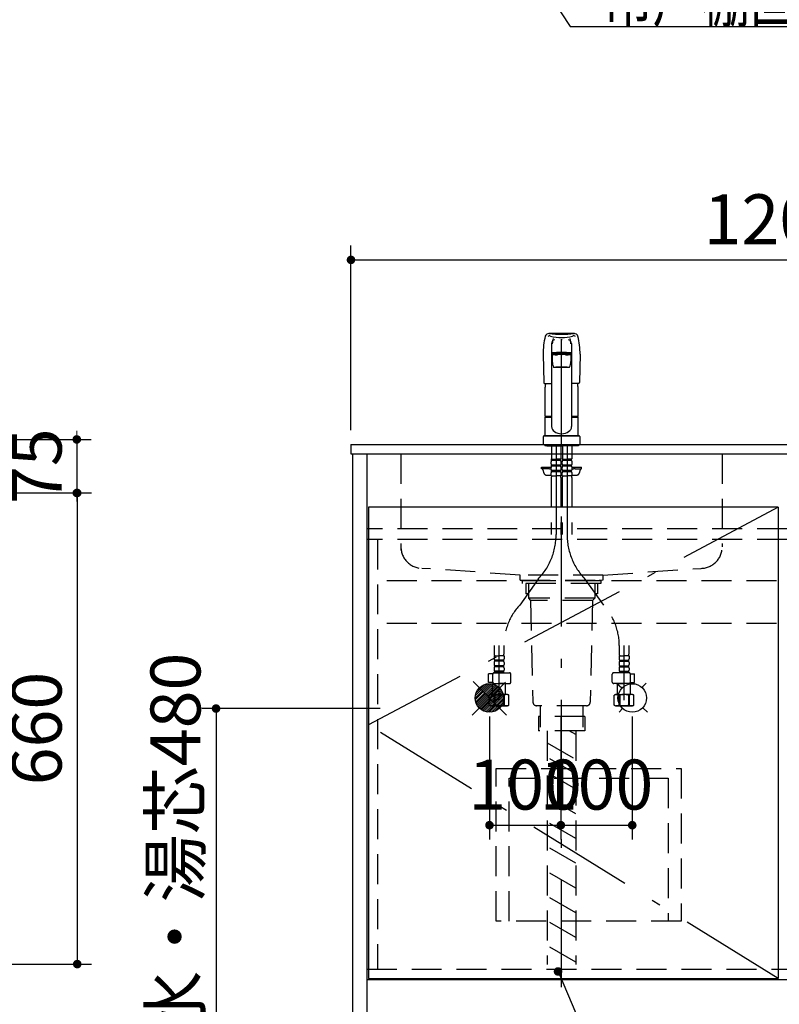
# Model space of a CAD drawing. Units: millimetres. Extents: x -1377 to 8110, y -52 to 5608.
# Drawn here: x 1855 to 2919, y 974 to 2353 of the extents above; entities that cross this region are included whole.
import ezdxf

# ---------------------------------------------------------------- set-up
doc = ezdxf.new("R2010")
doc.units = ezdxf.units.MM
doc.header["$LTSCALE"] = 5
for name, pattern in [('DASHDOT', [50.5, 30, -9, 2.5, -9]), ('HIDDEN', [12.6, 8.4, -4.2]), ('PHANTOM', [58, 30, -9, 2.5, -5, 2.5, -9])]:
    doc.linetypes.add(name, pattern=pattern)
for name, color, linetype, lineweight in [('その他', 7, 'Continuous', 9), ('レイヤ10', 3, 'Continuous', 9), ('レイヤ_1', 7, 'Continuous', 9), ('レイヤ_2', 134, 'Continuous', 9), ('レイヤ_4', 54, 'Continuous', 9), ('レイヤ_5', 94, 'Continuous', 9), ('レイヤ_6', 14, 'Continuous', 9)]:
    doc.layers.add(name, color=color, linetype=linetype, lineweight=lineweight)
doc.styles.get("Standard").update_dxf_attribs({"font": 'txt', "bigfont": 'bigfont'})
doc.styles.add('ＭＳ ゴシック', font='txt')
doc.dimstyles.get("Standard").update_dxf_attribs({"dimtxt": 0.18, "dimasz": 0.18, "dimexe": 0.18, "dimexo": 0.0625, "dimgap": 0.09, "dimtad": 0, "dimtih": 1, "dimtoh": 1, "dimdec": 4, "dimzin": 0, "dimdsep": 46, "dimtxsty": 'Standard', "dimcen": 0.09, "dimadec": 0, "dimazin": 0, "dimtfac": 1, "dimtdec": 4, "dimtofl": 0, "dimtmove": 0, "dimatfit": 3, "dimfxl": 1, "dimtolj": 1, "dimtzin": 0, "dimarcsym": 0})

# ---------------------------------------------------------------- blocks, each defined once
blk = doc.blocks.new('_DOT')
at = {"color": 0}
blk.add_line((-0.5, 0), (-1, 0), dxfattribs=at)
at = {"color": 0, "const_width": 0.5}
blk.add_lwpolyline([(-0.25, 0, 1), (0.25, 0, 1)], format="xyb", close=True, dxfattribs=at)
blk = doc.blocks.new('Dim20')
at = {"layer": 'レイヤ_6', "color": 14, "linetype": 'Continuous', "lineweight": 30}
for p, q in [((2360.1, 1388.4), (2110.3, 1388.4)), ((2130.3, 1388.4), (2130.3, 908.4)), ((2306.3, 908.4), (2110.3, 908.4))]:
    blk.add_line(p, q, dxfattribs=at)
at = {"layer": 'レイヤ_6', "color": 14, "linetype": 'Continuous', "lineweight": 30, "xscale": 12, "yscale": 12, "zscale": 12}
for p, rotation in [((2130.3, 1388.4), 89.99999999999919), ((2130.3, 908.4), 269.9999999999994)]:
    blk.add_blockref('_DOT', p, dxfattribs=dict(at, rotation=rotation))
at = {"layer": 'レイヤ_6', "color": 14, "linetype": 'Continuous', "lineweight": 9, "insert": (2130.3, 1148.4), "char_height": 70, "width": 2400, "attachment_point": 8, "rotation": 90, "style": 'ＭＳ ゴシック'}
blk.add_mtext('給水・湯芯480', dxfattribs=at)
blk = doc.blocks.new('Dim21')
at = {"layer": 'レイヤ_6', "color": 14, "linetype": 'Continuous', "lineweight": 30}
for p, q in [((2360.1, 1388.4), (2110.3, 1388.4)), ((2130.3, 1388.4), (2130.3, 908.4)), ((2306.3, 908.4), (2110.3, 908.4))]:
    blk.add_line(p, q, dxfattribs=at)
at = {"layer": 'レイヤ_6', "color": 14, "linetype": 'Continuous', "lineweight": 30, "xscale": 12, "yscale": 12, "zscale": 12}
for p, rotation in [((2130.3, 1388.4), 89.99999999999939), ((2130.3, 908.4), 269.9999999999996)]:
    blk.add_blockref('_DOT', p, dxfattribs=dict(at, rotation=rotation))
at = {"layer": 'レイヤ_6', "color": 14, "linetype": 'Continuous', "lineweight": 9, "insert": (2130.3, 1148.4), "char_height": 70, "width": 2400, "attachment_point": 8, "rotation": 90, "style": 'ＭＳ ゴシック'}
blk.add_mtext('給水・湯芯480', dxfattribs=at)
blk = doc.blocks.new('Dim22')
at = {"layer": 'レイヤ_6', "color": 14, "linetype": 'Continuous', "lineweight": 30}
for p, q in [((2360.1, 1388.4), (2110.3, 1388.4)), ((2130.3, 1388.4), (2130.3, 908.4)), ((2306.3, 908.4), (2110.3, 908.4))]:
    blk.add_line(p, q, dxfattribs=at)
at = {"layer": 'レイヤ_6', "color": 14, "linetype": 'Continuous', "lineweight": 30, "xscale": 12, "yscale": 12, "zscale": 12}
for p, rotation in [((2130.3, 1388.4), 89.99999999999939), ((2130.3, 908.4), 269.9999999999996)]:
    blk.add_blockref('_DOT', p, dxfattribs=dict(at, rotation=rotation))
at = {"layer": 'レイヤ_6', "color": 14, "linetype": 'Continuous', "lineweight": 9, "insert": (2130.3, 1148.4), "char_height": 70, "width": 2400, "attachment_point": 8, "rotation": 90, "style": 'ＭＳ ゴシック'}
blk.add_mtext('給水・湯芯480', dxfattribs=at)
blk = doc.blocks.new('*G44')
at = {"layer": 'レイヤ_5', "color": 94, "linetype": 'HIDDEN', "lineweight": 30}
for p, q in [((2522.8, 1304.4), (2781.8, 1304.4)), ((2522.8, 1090.4), (2522.8, 1304.4)), ((2781.8, 1304.4), (2781.8, 1090.4)), ((2540.8, 1090.4), (2540.8, 1290.9)), ((2540.8, 1290.9), (2763.8, 1290.9)), ((2763.8, 1290.9), (2763.8, 1090.4)), ((2781.8, 1090.4), (2522.8, 1090.4))]:
    blk.add_line(p, q, dxfattribs=at)
blk = doc.blocks.new('Dim28')
at = {"layer": 'レイヤ_6', "color": 14, "linetype": 'Continuous', "lineweight": 30}
for p, q in [((2319.3, 1778.4), (2319.3, 2036.9)), ((3519.3, 1778.4), (3519.3, 2036.9)), ((2319.3, 2016.9), (3519.3, 2016.9))]:
    blk.add_line(p, q, dxfattribs=at)
at = {"layer": 'レイヤ_6', "color": 14, "linetype": 'Continuous', "lineweight": 30, "xscale": 12, "yscale": 12, "zscale": 12}
for p, rotation in [((2319.3, 2016.9), 179.9999999999998), ((3519.3, 2016.9), 359.9999999999997)]:
    blk.add_blockref('_DOT', p, dxfattribs=dict(at, rotation=rotation))
at = {"layer": 'レイヤ_6', "color": 14, "linetype": 'Continuous', "lineweight": 9, "insert": (2919.3, 2016.9), "char_height": 70, "width": 1183.333, "attachment_point": 8, "style": 'ＭＳ ゴシック'}
blk.add_mtext('1200', dxfattribs=at)
blk = doc.blocks.new('Dim57')
at = {"layer": 'レイヤ_4', "color": 54, "linetype": 'Continuous', "lineweight": 30}
for p, q in [((1702.1, 1690.4), (1955.8, 1690.4)), ((1935.8, 1690.4), (1935.8, 1030.4)), ((1702.1, 1030.4), (1955.8, 1030.4))]:
    blk.add_line(p, q, dxfattribs=at)
at = {"layer": 'レイヤ_4', "color": 54, "linetype": 'Continuous', "lineweight": 30, "xscale": 12, "yscale": 12, "zscale": 12}
for p, rotation in [((1935.8, 1690.4), 89.99999999999991), ((1935.8, 1030.4), 269.9999999999999)]:
    blk.add_blockref('_DOT', p, dxfattribs=dict(at, rotation=rotation))
at = {"layer": 'レイヤ_4', "color": 54, "linetype": 'Continuous', "lineweight": 9, "insert": (1935.8, 1360.4), "char_height": 70, "width": 883.333, "attachment_point": 8, "rotation": 90, "style": 'ＭＳ ゴシック'}
blk.add_mtext('660', dxfattribs=at)
blk = doc.blocks.new('Dim58')
at = {"layer": 'レイヤ_4', "color": 54, "linetype": 'Continuous', "lineweight": 30}
for p, q in [((1707.1, 1765.4), (1955.2, 1765.4)), ((1935.2, 1765.4), (1935.2, 1690.4)), ((1702.1, 1690.4), (1955.2, 1690.4))]:
    blk.add_line(p, q, dxfattribs=at)
at = {"layer": 'レイヤ_4', "color": 54, "linetype": 'Continuous', "lineweight": 30, "xscale": 12, "yscale": 12, "zscale": 12}
for p, rotation in [((1935.2, 1765.4), 269.9999999999998), ((1935.2, 1690.4), 89.99999999999991)]:
    blk.add_blockref('_DOT', p, dxfattribs=dict(at, rotation=rotation))
at = {"layer": 'レイヤ_4', "color": 54, "linetype": 'Continuous', "lineweight": 9, "insert": (1935.8, 1727.9), "char_height": 70, "width": 566.667, "attachment_point": 8, "rotation": 90, "style": 'ＭＳ ゴシック'}
blk.add_mtext('75', dxfattribs=at)
blk = doc.blocks.new('*G127')
at = {"layer": 'レイヤ_6', "color": 14, "linetype": 'Continuous', "lineweight": 30}
for p, q in [((2513.5, 1423.2), (2493.3, 1403)), ((2510.5, 1423), (2493.5, 1406)), ((2516.2, 1423), (2493.5, 1400.4)), ((2518.5, 1422.5), (2494, 1398)), ((2506.8, 1422.1), (2494.4, 1409.8)), ((2520.6, 1421.8), (2494.7, 1395.9)), ((2522.6, 1420.9), (2495.6, 1394)), ((2524.4, 1419.9), (2496.6, 1392.2)), ((2526, 1418.7), (2497.8, 1390.6)), ((2527.5, 1417.4), (2499.2, 1389.1)), ((2528.8, 1415.9), (2500.7, 1387.7)), ((2530, 1414.2), (2502.3, 1386.5)), ((2531.1, 1412.5), (2504.1, 1385.5)), ((2531.9, 1410.5), (2506, 1384.6)), ((2532.6, 1408.4), (2508.1, 1383.9)), ((2533.1, 1406), (2510.5, 1383.4)), ((2533.3, 1403.4), (2513.1, 1383.2)), ((2533.1, 1400.4), (2516.2, 1383.4)), ((2532.2, 1396.6), (2519.9, 1384.3))]:
    blk.add_line(p, q, dxfattribs=at)
blk = doc.blocks.new('Dim79')
at = {"layer": 'レイヤ_6', "color": 14, "linetype": 'Continuous', "lineweight": 30}
for p, q in [((2513.3, 1377.2), (2513.3, 1205)), ((2613.3, 1377.2), (2613.3, 1205)), ((2513.3, 1225), (2613.3, 1225))]:
    blk.add_line(p, q, dxfattribs=at)
at = {"layer": 'レイヤ_6', "color": 14, "linetype": 'Continuous', "lineweight": 30, "xscale": 12, "yscale": 12, "zscale": 12}
for p, rotation in [((2513.3, 1225), 179.9999999999998), ((2613.3, 1225), 359.9999999999997)]:
    blk.add_blockref('_DOT', p, dxfattribs=dict(at, rotation=rotation))
at = {"layer": 'レイヤ_6', "color": 14, "linetype": 'Continuous', "lineweight": 9, "insert": (2563.3, 1225), "char_height": 70, "width": 850, "attachment_point": 8, "style": 'ＭＳ ゴシック'}
blk.add_mtext('100', dxfattribs=at)
blk = doc.blocks.new('Dim80')
at = {"layer": 'レイヤ_6', "color": 14, "linetype": 'Continuous', "lineweight": 30}
for p, q in [((2713.3, 1377.2), (2713.3, 1205)), ((2613.3, 1318.7), (2613.3, 1205)), ((2613.3, 1225), (2713.3, 1225))]:
    blk.add_line(p, q, dxfattribs=at)
at = {"layer": 'レイヤ_6', "color": 14, "linetype": 'Continuous', "lineweight": 30, "xscale": 12, "yscale": 12, "zscale": 12}
for p, rotation in [((2613.3, 1225), 179.9999999999998), ((2713.3, 1225), 359.9999999999997)]:
    blk.add_blockref('_DOT', p, dxfattribs=dict(at, rotation=rotation))
at = {"layer": 'レイヤ_6', "color": 14, "linetype": 'Continuous', "lineweight": 9, "insert": (2663.3, 1225), "char_height": 70, "width": 850, "attachment_point": 8, "style": 'ＭＳ ゴシック'}
blk.add_mtext('100', dxfattribs=at)

msp = doc.modelspace()

# ---------------------------------------------------------------- linework, layer by layer
at = {"layer": 'その他', "color": 7, "linetype": 'DASHDOT', "lineweight": 30}
for p, q in [((2614.325, 998.149), (2614.325, 1913.872)), ((2606.625, 1758.398), (2606.625, 1632.138)), ((2622.025, 1758.398), (2622.025, 1632.138)), ((2581.609, 1569.872), (2555.76, 1533.398)), ((2647.04, 1569.872), (2672.89, 1533.398)), ((2526.77, 1400.133), (2526.77, 1476.682)), ((2701.88, 1400.133), (2701.88, 1476.682))]:
    msp.add_line(p, q, dxfattribs=at)
at = {"layer": 'その他', "color": 7, "linetype": 'Continuous', "lineweight": 30}
for p, q in [((2600.325, 1899.825), (2600.325, 1783.355)), ((2628.325, 1899.825), (2628.325, 1783.355)), ((2588.325, 1884.666), (2589.301, 1844.93)), ((2601.325, 1884.326), (2601.325, 1874.721)), ((2604.375, 1885.342), (2604.375, 1884.954)), ((2624.275, 1885.342), (2624.275, 1884.954)), ((2627.325, 1884.326), (2627.325, 1874.721)), ((2640.325, 1884.666), (2639.349, 1844.93)), ((2590.301, 1843.955), (2600.325, 1843.955)), ((2591.325, 1797.8), (2591.325, 1838.671)), ((2638.349, 1843.955), (2628.325, 1843.955)), ((2637.325, 1797.8), (2637.325, 1838.671)), ((2591.325, 1797.8), (2591.625, 1797.5)), ((2591.325, 1770.897), (2591.325, 1796.797)), ((2591.325, 1796.797), (2600.325, 1796.797)), ((2591.625, 1797.5), (2600.325, 1797.5)), ((2591.825, 1796.797), (2591.825, 1797.297)), ((2600.325, 1797.297), (2591.825, 1797.297)), ((2628.325, 1797.5), (2637.025, 1797.5)), ((2636.825, 1797.297), (2628.325, 1797.297)), ((2628.325, 1796.797), (2637.325, 1796.797)), ((2636.825, 1796.797), (2636.825, 1797.297)), ((2637.025, 1797.5), (2637.325, 1797.8)), ((2637.325, 1770.897), (2637.325, 1796.797)), ((2588.325, 1768.397), (2588.325, 1758.398)), ((2590.325, 1770.397), (2638.325, 1770.397)), ((2591.325, 1770.897), (2637.325, 1770.897)), ((2591.825, 1770.397), (2591.825, 1770.897)), ((2636.825, 1770.397), (2636.825, 1770.897)), ((2640.325, 1758.398), (2640.325, 1768.397)), ((2590.825, 1758.398), (2590.825, 1756.398)), ((2637.825, 1756.398), (2590.825, 1756.398)), ((2593.825, 1756.398), (2614.325, 1756.398)), ((2634.825, 1756.398), (2631.825, 1756.398)), ((2637.825, 1758.398), (2637.825, 1756.398)), ((2614.325, 1653.898), (2614.325, 1657.398)), ((2614.325, 1645.398), (2614.325, 1650.898))]:
    msp.add_line(p, q, dxfattribs=at)
at = {"layer": 'その他', "color": 7, "linetype": 'HIDDEN', "lineweight": 30}
for p, q in [((2600.125, 1756.398), (2600.125, 1738.098)), ((2613.125, 1756.398), (2613.125, 1738.098)), ((2615.525, 1756.398), (2615.525, 1738.098)), ((2628.525, 1756.398), (2628.525, 1738.098)), ((2600.425, 1737.798), (2600.125, 1738.098)), ((2612.825, 1737.798), (2613.125, 1738.098)), ((2615.825, 1737.798), (2615.525, 1738.098)), ((2615.579, 1747.798), (2615.579, 1738.798)), ((2628.225, 1737.798), (2628.525, 1738.098)), ((2628.471, 1747.798), (2628.471, 1738.798)), ((2586.325, 1724.398), (2586.325, 1726.398)), ((2586.325, 1726.398), (2599.629, 1726.398)), ((2595.825, 1724.398), (2586.325, 1724.398)), ((2595.825, 1724.398), (2595.825, 1726.398)), ((2597.825, 1724.398), (2599.625, 1724.398)), ((2599.625, 1731.248), (2599.625, 1734.048)), ((2599.625, 1723.448), (2599.625, 1726.248)), ((2600.225, 1737.798), (2606.625, 1737.798)), ((2600.225, 1735.798), (2600.225, 1737.798)), ((2613.025, 1737.298), (2600.225, 1737.298)), ((2613.025, 1735.798), (2600.225, 1735.798)), ((2613.025, 1729.498), (2600.225, 1729.498)), ((2600.225, 1727.998), (2600.225, 1729.498)), ((2613.025, 1727.998), (2600.225, 1727.998)), ((2600.725, 1737.798), (2606.625, 1737.798)), ((2612.525, 1737.798), (2606.625, 1737.798)), ((2613.025, 1737.798), (2606.625, 1737.798)), ((2613.025, 1735.798), (2613.025, 1737.798)), ((2613.025, 1727.998), (2613.025, 1729.498)), ((2613.625, 1731.248), (2613.625, 1734.048)), ((2613.625, 1723.448), (2613.625, 1726.248)), ((2615.025, 1731.248), (2615.025, 1734.048)), ((2615.025, 1723.448), (2615.025, 1726.248)), ((2615.625, 1735.798), (2615.625, 1737.798)), ((2615.625, 1737.798), (2622.025, 1737.798)), ((2628.425, 1737.298), (2615.625, 1737.298)), ((2628.425, 1735.798), (2615.625, 1735.798)), ((2628.425, 1729.498), (2615.625, 1729.498)), ((2615.625, 1727.998), (2615.625, 1729.498)), ((2628.425, 1727.998), (2615.625, 1727.998)), ((2616.125, 1737.798), (2622.025, 1737.798)), ((2628.425, 1737.798), (2622.025, 1737.798)), ((2627.925, 1737.798), (2622.025, 1737.798)), ((2628.425, 1735.798), (2628.425, 1737.798)), ((2628.425, 1727.998), (2628.425, 1729.498)), ((2629.021, 1726.398), (2642.325, 1726.398)), ((2629.025, 1731.248), (2629.025, 1734.048)), ((2629.025, 1723.448), (2629.025, 1726.248)), ((2629.025, 1724.398), (2630.825, 1724.398)), ((2632.825, 1724.398), (2632.825, 1726.398)), ((2632.825, 1724.398), (2642.325, 1724.398)), ((2642.325, 1724.398), (2642.325, 1726.398)), ((2588.212, 1722.933), (2589.491, 1718.327)), ((2593.345, 1715.398), (2599.625, 1715.398)), ((2599.625, 1714.398), (2599.625, 1718.448)), ((2599.625, 1714.398), (2606.625, 1714.398)), ((2599.925, 1711.967), (2599.925, 1632.138)), ((2613.025, 1721.698), (2600.225, 1721.698)), ((2600.225, 1720.198), (2600.225, 1721.698)), ((2613.025, 1720.198), (2600.225, 1720.198)), ((2613.625, 1714.398), (2606.625, 1714.398)), ((2613.025, 1720.198), (2613.025, 1721.698)), ((2613.325, 1711.967), (2613.325, 1632.138)), ((2613.625, 1714.398), (2613.625, 1718.448)), ((2615.025, 1714.398), (2615.025, 1718.448)), ((2615.025, 1714.398), (2622.025, 1714.398)), ((2615.325, 1711.967), (2615.325, 1632.138)), ((2628.425, 1721.698), (2615.625, 1721.698)), ((2615.625, 1720.198), (2615.625, 1721.698)), ((2628.425, 1720.198), (2615.625, 1720.198)), ((2629.025, 1714.398), (2622.025, 1714.398)), ((2628.425, 1720.198), (2628.425, 1721.698)), ((2628.725, 1711.967), (2628.725, 1632.138)), ((2629.025, 1714.398), (2629.025, 1718.448)), ((2629.025, 1715.398), (2635.305, 1715.398)), ((2640.438, 1722.933), (2639.159, 1718.327)), ((2520.07, 1476.682), (2520.07, 1464.466)), ((2533.47, 1476.682), (2533.47, 1464.466)), ((2695.18, 1476.682), (2695.18, 1464.466)), ((2708.58, 1476.682), (2708.58, 1464.466)), ((2520.68, 1462.035), (2520.32, 1462.243)), ((2707.97, 1462.035), (2708.33, 1462.243)), ((2519.77, 1462.035), (2526.77, 1462.035)), ((2519.77, 1462.035), (2519.77, 1457.985)), ((2519.77, 1452.985), (2519.77, 1450.185)), ((2533.17, 1456.235), (2520.37, 1456.235)), ((2520.37, 1456.235), (2520.37, 1454.735)), ((2533.17, 1454.735), (2520.37, 1454.735)), ((2533.17, 1448.435), (2520.37, 1448.435)), ((2520.37, 1448.435), (2520.37, 1446.935)), ((2533.77, 1462.035), (2526.77, 1462.035)), ((2533.17, 1456.235), (2533.17, 1454.735)), ((2533.17, 1448.435), (2533.17, 1446.935)), ((2533.77, 1462.035), (2533.77, 1457.985)), ((2533.77, 1452.985), (2533.77, 1450.185)), ((2694.88, 1462.035), (2694.88, 1457.985)), ((2694.88, 1462.035), (2701.88, 1462.035)), ((2694.88, 1452.985), (2694.88, 1450.185)), ((2695.48, 1456.235), (2708.28, 1456.235)), ((2695.48, 1456.235), (2695.48, 1454.735)), ((2695.48, 1454.735), (2708.28, 1454.735)), ((2695.48, 1448.435), (2708.28, 1448.435)), ((2695.48, 1448.435), (2695.48, 1446.935)), ((2708.88, 1462.035), (2701.88, 1462.035)), ((2708.28, 1456.235), (2708.28, 1454.735)), ((2708.28, 1448.435), (2708.28, 1446.935)), ((2708.88, 1462.035), (2708.88, 1457.985)), ((2708.88, 1452.985), (2708.88, 1450.185)), ((2518.019, 1436.835), (2511.993, 1436.835)), ((2511.993, 1424.835), (2511.993, 1436.835)), ((2518.002, 1425.477), (2518.002, 1436.577)), ((2519.77, 1445.185), (2519.77, 1442.385)), ((2520.002, 1438.577), (2541.315, 1438.577)), ((2533.17, 1446.935), (2520.37, 1446.935)), ((2520.37, 1440.635), (2520.37, 1438.635)), ((2533.17, 1440.635), (2520.37, 1440.635)), ((2533.17, 1439.135), (2520.37, 1439.135)), ((2533.17, 1440.635), (2533.17, 1438.635)), ((2533.77, 1445.185), (2533.77, 1442.385)), ((2543.315, 1425.477), (2543.315, 1436.577)), ((2685.335, 1425.477), (2685.335, 1436.577)), ((2708.648, 1438.577), (2687.335, 1438.577)), ((2694.88, 1445.185), (2694.88, 1442.385)), ((2695.48, 1446.935), (2708.28, 1446.935)), ((2695.48, 1440.635), (2695.48, 1438.635)), ((2695.48, 1440.635), (2708.28, 1440.635)), ((2695.48, 1439.135), (2708.28, 1439.135)), ((2708.28, 1440.635), (2708.28, 1438.635)), ((2708.88, 1445.185), (2708.88, 1442.385)), ((2710.631, 1436.835), (2716.657, 1436.835)), ((2710.648, 1425.477), (2710.648, 1436.577)), ((2716.657, 1424.835), (2716.657, 1436.835)), ((2518.065, 1424.835), (2511.993, 1424.835)), ((2518.27, 1423.933), (2517.77, 1423.433)), ((2517.77, 1408.133), (2517.77, 1423.433)), ((2517.77, 1423.433), (2526.77, 1423.433)), ((2520.002, 1423.477), (2541.315, 1423.477)), ((2535.77, 1423.433), (2526.77, 1423.433)), ((2535.726, 1423.477), (2535.77, 1423.433)), ((2535.77, 1408.133), (2535.77, 1423.433)), ((2708.648, 1423.477), (2687.335, 1423.477)), ((2692.924, 1423.477), (2692.88, 1423.433)), ((2692.88, 1423.433), (2701.88, 1423.433)), ((2692.88, 1408.133), (2692.88, 1423.433)), ((2710.88, 1423.433), (2701.88, 1423.433)), ((2710.38, 1423.933), (2710.88, 1423.433)), ((2710.585, 1424.835), (2716.657, 1424.835)), ((2710.88, 1408.133), (2710.88, 1423.433)), ((2514.77, 1408.133), (2512.914, 1407.061)), ((2512.914, 1393.205), (2512.914, 1407.061)), ((2514.77, 1408.133), (2526.77, 1408.133)), ((2515.67, 1408.133), (2526.77, 1408.133)), ((2519.47, 1407.204), (2519.47, 1393.062)), ((2520.585, 1407.185), (2519.47, 1407.185)), ((2520.585, 1407.185), (2520.585, 1393.081)), ((2536.729, 1408.133), (2526.77, 1408.133)), ((2537.87, 1408.133), (2526.77, 1408.133)), ((2532.955, 1407.185), (2532.955, 1393.081)), ((2532.955, 1407.185), (2534.07, 1407.185)), ((2534.07, 1407.204), (2534.07, 1393.062)), ((2538.77, 1408.133), (2535.77, 1408.133)), ((2538.77, 1408.133), (2540.626, 1407.061)), ((2540.626, 1393.205), (2540.626, 1407.061)), ((2689.88, 1408.133), (2688.024, 1407.061)), ((2688.024, 1393.205), (2688.024, 1407.061)), ((2689.88, 1408.133), (2692.88, 1408.133)), ((2690.78, 1408.133), (2701.88, 1408.133)), ((2691.921, 1408.133), (2701.88, 1408.133)), ((2694.58, 1407.204), (2694.58, 1393.062)), ((2695.695, 1407.185), (2694.58, 1407.185)), ((2695.695, 1407.185), (2695.695, 1393.081)), ((2712.98, 1408.133), (2701.88, 1408.133)), ((2713.88, 1408.133), (2701.88, 1408.133)), ((2708.065, 1407.185), (2709.18, 1407.185)), ((2708.065, 1407.185), (2708.065, 1393.081)), ((2709.18, 1407.204), (2709.18, 1393.062)), ((2713.88, 1408.133), (2715.736, 1407.061)), ((2715.736, 1393.205), (2715.736, 1407.061)), ((2514.77, 1392.133), (2512.914, 1393.205)), ((2538.77, 1392.133), (2540.626, 1393.205)), ((2689.88, 1392.133), (2688.024, 1393.205)), ((2713.88, 1392.133), (2715.736, 1393.205)), ((2514.77, 1392.133), (2526.77, 1392.133)), ((2526.77, 1392.133), (2515.67, 1392.133)), ((2519.47, 1393.081), (2520.585, 1393.081)), ((2538.77, 1392.133), (2526.77, 1392.133)), ((2526.77, 1392.133), (2537.87, 1392.133)), ((2534.07, 1393.081), (2532.955, 1393.081)), ((2689.88, 1392.133), (2701.88, 1392.133)), ((2701.88, 1392.133), (2690.78, 1392.133)), ((2694.58, 1393.081), (2695.695, 1393.081)), ((2701.88, 1392.133), (2712.98, 1392.133)), ((2713.88, 1392.133), (2701.88, 1392.133)), ((2709.18, 1393.081), (2708.065, 1393.081)), ((2594.325, 1357.398), (2594.325, 1029.812)), ((2634.325, 1352.039), (2625.043, 1357.398)), ((2634.325, 1357.398), (2634.325, 1029.812)), ((2594.325, 1340.492), (2634.325, 1317.398)), ((2634.325, 1297.171), (2594.325, 1320.265)), ((2634.325, 1275.53), (2594.325, 1298.624)), ((2634.325, 1240.889), (2594.325, 1263.983)), ((2634.325, 1206.248), (2594.325, 1229.342)), ((2634.325, 1171.607), (2594.325, 1194.701)), ((2634.325, 1136.966), (2594.325, 1160.06)), ((2634.325, 1102.325), (2594.325, 1125.419)), ((2634.325, 1067.684), (2594.325, 1090.778)), ((2634.325, 1033.043), (2594.325, 1056.137))]:
    msp.add_line(p, q, dxfattribs=at)
at = {"layer": 'その他', "color": 7, "linetype": 'Continuous', "lineweight": 30}
for centre, radius, start, end in [((2696.396, 1883.844), 108.074, 166.051964, 179.563738), ((2596.361, 1908.689), 5, 83.854758, 166.051964), ((2597.773, 1906.459), 4, 73.668285, 132.913908), ((2614.325, 1030.432), 883.441, 90, 91.171772), ((2614.325, 2075.535), 162.81, 263.854758, 270), ((2614.325, 1962.946), 54.862, 253.668285, 270), ((2614.325, 1030.432), 883.441, 88.828228, 90), ((2614.325, 2075.535), 162.81, 270, 276.145242), ((2614.325, 1962.946), 54.862, 270, 286.331715), ((2630.877, 1906.459), 4, 47.086092, 106.331715), ((2632.289, 1908.689), 5, 13.948036, 96.145242), ((2532.254, 1883.844), 108.074, 0.436262, 13.948036), ((2621.325, 1874.737), 20, 179.953576, 204.233909), ((2607.325, 1874.737), 20, 335.766091, 0.046424), ((2590.301, 1844.955), 1, 181.407077, 270), ((2614.325, 1838.671), 23, 166.701748, 180), ((2614.325, 1838.671), 23, 0, 13.298252), ((2638.349, 1844.955), 1, 270, 358.592923)]:
    msp.add_arc(centre, radius, start, end, dxfattribs=at)
at = {"layer": 'その他', "color": 7, "linetype": 'PHANTOM', "lineweight": 30}
for centre, start, end in [((2590.325, 1768.397), 90, 180), ((2638.325, 1768.397), 0, 90)]:
    msp.add_arc(centre, 2, start, end, dxfattribs=at)
at = {"layer": 'その他', "color": 7, "linetype": 'HIDDEN', "lineweight": 30}
for centre, radius, start, end in [((2586.285, 1722.398), 2, 15.524, 90), ((2597.825, 1726.398), 2, 180, 270), ((2602.477, 1734.048), 2.852, 142.150711, 180), ((2602.477, 1731.248), 2.852, 180, 217.849289), ((2602.477, 1726.248), 2.852, 142.150711, 180), ((2610.773, 1734.048), 2.852, 0, 37.849289), ((2610.773, 1731.248), 2.852, 322.150711, 0), ((2610.773, 1726.248), 2.852, 360, 37.849289), ((2617.877, 1734.048), 2.852, 142.150711, 180), ((2617.877, 1731.248), 2.852, 180, 217.849289), ((2617.877, 1726.248), 2.852, 142.150711, 180), ((2626.173, 1734.048), 2.852, 0, 37.849289), ((2626.173, 1731.248), 2.852, 322.150711, 0), ((2626.173, 1726.248), 2.852, 360, 37.849289), ((2630.825, 1726.398), 2, 270, 0), ((2642.365, 1722.398), 2, 90, 164.476), ((2593.345, 1719.398), 4, 195.524, 270), ((2602.477, 1723.448), 2.852, 180, 217.849289), ((2602.477, 1718.448), 2.852, 142.150711, 180), ((2609.925, 1711.967), 10, 165.930132, 180), ((2610.773, 1723.448), 2.852, 322.150711, 0), ((2610.773, 1718.448), 2.852, 0, 37.849289), ((2603.325, 1711.967), 10, 0, 14.069868), ((2617.877, 1723.448), 2.852, 180, 217.849289), ((2617.877, 1718.448), 2.852, 142.150711, 180), ((2625.325, 1711.967), 10, 165.930132, 180), ((2626.173, 1723.448), 2.852, 322.150711, 0), ((2626.173, 1718.448), 2.852, 0, 37.849289), ((2618.725, 1711.967), 10, 0, 14.069868), ((2635.305, 1719.398), 4, 270, 344.476), ((2616.77, 1476.682), 83.3, 137.089004, 180), ((2611.88, 1476.682), 83.3, 0, 42.910996), ((2530.07, 1464.466), 10, 180, 194.069868), ((2523.47, 1464.466), 10, 345.930132, 0), ((2705.18, 1464.466), 10, 180, 194.069868), ((2698.58, 1464.466), 10, 345.930132, 0), ((2522.622, 1457.985), 2.852, 180, 217.849289), ((2522.622, 1452.985), 2.852, 142.150711, 180), ((2522.622, 1450.185), 2.852, 180, 217.849289), ((2530.917, 1457.985), 2.852, 322.150711, 0), ((2530.917, 1452.985), 2.852, 360, 37.849289), ((2530.917, 1450.185), 2.852, 322.150711, 0), ((2697.732, 1457.985), 2.852, 180, 217.849289), ((2697.732, 1452.985), 2.852, 142.150711, 180), ((2697.732, 1450.185), 2.852, 180, 217.849289), ((2706.028, 1457.985), 2.852, 322.150711, 0), ((2706.028, 1452.985), 2.852, 360, 37.849289), ((2706.028, 1450.185), 2.852, 322.150711, 0), ((2520.002, 1436.577), 2, 90, 180), ((2522.622, 1445.185), 2.852, 142.150711, 180), ((2522.622, 1442.385), 2.852, 180, 217.849289), ((2530.917, 1445.185), 2.852, 360, 37.849289), ((2530.917, 1442.385), 2.852, 322.150711, 0), ((2541.315, 1436.577), 2, 0, 90), ((2687.335, 1436.577), 2, 90, 180), ((2697.732, 1445.185), 2.852, 142.150711, 180), ((2697.732, 1442.385), 2.852, 180, 217.849289), ((2706.028, 1445.185), 2.852, 360, 37.849289), ((2706.028, 1442.385), 2.852, 322.150711, 0), ((2708.648, 1436.577), 2, 0, 90), ((2520.002, 1425.477), 2, 180, 270), ((2541.315, 1425.477), 2, 270, 0), ((2687.335, 1425.477), 2, 180, 270), ((2708.648, 1425.477), 2, 270, 0), ((2516.378, 1402.523), 5.61, 56.55, 128.133), ((2526.77, 1387.489), 20.644, 90, 107.433), ((2526.77, 1387.489), 20.644, 72.567, 90), ((2537.162, 1402.523), 5.61, 51.867, 123.45), ((2691.488, 1402.523), 5.61, 56.55, 128.133), ((2701.88, 1387.489), 20.644, 90, 107.433), ((2701.88, 1387.489), 20.644, 72.567, 90), ((2712.272, 1402.523), 5.61, 51.867, 123.45), ((2516.378, 1397.743), 5.61, 231.868, 303.45), ((2537.162, 1397.743), 5.61, 236.55, 308.132), ((2691.488, 1397.743), 5.61, 231.868, 303.45), ((2712.272, 1397.743), 5.61, 236.55, 308.132), ((2526.77, 1412.777), 20.644, 252.567, 270), ((2526.77, 1412.777), 20.644, 270, 287.433), ((2701.88, 1412.777), 20.644, 252.567, 270), ((2701.88, 1412.777), 20.644, 270, 287.433)]:
    msp.add_arc(centre, radius, start, end, dxfattribs=at)
at = {"layer": 'その他', "color": 7, "linetype": 'DASHDOT', "lineweight": 30}
for centre, start, end in [((2516.625, 1632.138), 316.223994, 0), ((2712.025, 1632.138), 180, 223.776006)]:
    msp.add_arc(centre, 90, start, end, dxfattribs=at)
at = {"layer": 'その他', "color": 7, "linetype": 'Continuous', "lineweight": 30}
for centre, major_axis, ratio, start_param, end_param in [((2604.825, 1899.825), (0, -5.035), 0.893807, 3.14159263, 4.71238898), ((2604.384, 1897.564), (0, -11.824), 0.25804847, -2.43915115, -1.71931577), ((2614.325, 1904.318), (-14, 0), 0.0526798, -1.57079633, -1.5180877), ((2614.325, 1904.318), (14, 0), 0.0526798, 1.5180877, 1.57079633), ((2623.825, 1899.825), (0, -5.035), 0.893807, 1.57079633, 3.14159267), ((2624.266, 1897.564), (0, -11.824), 0.25804847, 1.71931577, 2.43915115), ((2614.325, 1886.345), (-14, 0), 0.05240344, 3.14159265, 6.28318531), ((2614.325, 1885.346), (-14, 0), 0.05240344, 3.14159265, 6.28318531), ((2614.325, 1885.346), (-14, 0), 0.05240344, 0, 1.50601989), ((2614.325, 1884.535), (-12.8, 0), 0.05200744, 2.02809384, 7.39668413), ((2614.325, 1884.326), (-13, 0), 0.05274978, 3.14159265, 6.28318531), ((2614.325, 1885.342), (-9.95, 0), 0.05234364, 3.14159265, 6.28318531), ((2614.325, 1885.346), (-14, 0), 0.05240344, 1.63557277, 3.14159265), ((2614.325, 1783.355), (-14, 0), 0.71169924, 0, 3.14159265)]:
    msp.add_ellipse(centre, major_axis=major_axis, ratio=ratio, start_param=start_param, end_param=end_param, dxfattribs=at)
msp.add_ellipse((2614.325, 1866.555), major_axis=(-11.25, 0), ratio=0.05237154, dxfattribs=at)
at = {"layer": 'レイヤ10', "color": 3, "linetype": 'Continuous', "lineweight": 30}
msp.add_line((2321.325, 1745.398), (2321.325, 908.398), dxfattribs=at)
at = {"layer": 'レイヤ_1', "color": 7, "linetype": 'Continuous', "lineweight": 30}
msp.add_lwpolyline([(2419.325, 2658.398), (2626.46, 2343.691), (3303.46, 2343.691)], dxfattribs=at)
at = {"layer": 'レイヤ_2', "color": 134, "linetype": 'HIDDEN', "lineweight": 30}
for p, q in [((2559.325, 1567.398), (2559.325, 1563.398)), ((2669.325, 1567.398), (2559.325, 1567.398)), ((2669.325, 1563.398), (2559.325, 1563.398)), ((2564.225, 1563.398), (2564.225, 1548.898)), ((2567.825, 1563.398), (2567.825, 1542.898)), ((2660.825, 1563.398), (2660.825, 1542.898)), ((2664.425, 1563.398), (2664.425, 1548.898)), ((2669.325, 1567.398), (2669.325, 1563.398)), ((2567.825, 1548.898), (2564.225, 1548.898)), ((2664.425, 1548.898), (2660.825, 1548.898)), ((2567.825, 1542.898), (2570.825, 1539.898)), ((2660.825, 1542.898), (2567.825, 1542.898)), ((2570.825, 1539.898), (2574.209, 1397.28)), ((2657.825, 1539.898), (2570.825, 1539.898)), ((2657.825, 1539.898), (2654.441, 1397.28)), ((2660.825, 1542.898), (2657.825, 1539.898)), ((2649.442, 1392.398), (2579.208, 1392.398)), ((2584.325, 1392.398), (2584.325, 1377.398)), ((2644.325, 1392.398), (2644.325, 1377.398)), ((2581.925, 1377.398), (2581.925, 1357.398)), ((2646.725, 1377.398), (2582.075, 1377.398)), ((2584.325, 1377.398), (2584.325, 1362.398)), ((2644.325, 1377.398), (2644.325, 1362.398)), ((2646.725, 1377.398), (2646.725, 1357.398)), ((2646.725, 1357.398), (2581.925, 1357.398))]:
    msp.add_line(p, q, dxfattribs=at)
for centre, start, end in [((2579.208, 1397.398), 181.359306, 270), ((2649.442, 1397.398), 270, 358.640694)]:
    msp.add_arc(centre, 5, start, end, dxfattribs=at)
at = {"layer": 'レイヤ_4', "color": 54, "linetype": 'Continuous', "lineweight": 30}
for p, q in [((2343.825, 1670.398), (2343.825, 1010.398)), ((2917.825, 1670.398), (2343.825, 1670.398)), ((2917.825, 1670.398), (2917.825, 1010.398)), ((2343.825, 1010.398), (2917.825, 1010.398))]:
    msp.add_line(p, q, dxfattribs=at)
at = {"layer": 'レイヤ_4', "color": 54, "linetype": 'DASHDOT', "lineweight": 30}
for p in [(2917.825, 1670.398), (2917.825, 1010.398)]:
    msp.add_line(p, (2343.825, 1365.398), dxfattribs=at)
at = {"layer": 'レイヤ_4', "color": 54, "linetype": 'Continuous', "lineweight": 30}
msp.add_lwpolyline([(2609.338, 1020.062), (2866.393, 414.614), (3466.393, 414.614)], dxfattribs=at)
at = {"layer": 'レイヤ_5', "color": 94, "linetype": 'Continuous', "lineweight": 30}
for p, q in [((2341.325, 1745.398), (2341.325, 1008.398)), ((2341.325, 1008.398), (2341.325, 908.398)), ((3497.325, 1008.398), (2341.325, 1008.398))]:
    msp.add_line(p, q, dxfattribs=at)
at = {"layer": 'レイヤ_5', "color": 94, "linetype": 'HIDDEN', "lineweight": 30}
for p, q in [((3497.325, 1640.398), (2341.325, 1640.398)), ((3497.325, 1625.398), (2341.325, 1625.398)), ((2356.325, 1625.398), (2356.325, 1023.398)), ((3482.325, 1567.398), (2356.325, 1567.398)), ((3482.325, 1507.398), (2356.325, 1507.398)), ((2341.325, 1023.398), (3497.325, 1023.398))]:
    msp.add_line(p, q, dxfattribs=at)
at = {"layer": 'レイヤ_6', "color": 14, "linetype": 'Continuous', "lineweight": 30}
for p, q in [((2319.325, 1758.398), (2319.325, 1745.398)), ((2319.325, 1758.398), (3519.325, 1758.398)), ((2319.325, 1745.398), (3519.325, 1745.398)), ((2535.564, 1425.451), (2489.154, 1379.041)), ((2537.165, 1379.372), (2490.382, 1426.154)), ((2698.629, 1416.777), (2691.939, 1422.953)), ((2732.638, 1424.134), (2726.891, 1417.908)), ((2699.759, 1388.516), (2694.827, 1383.172)), ((2734.859, 1383.334), (2728.021, 1389.646))]:
    msp.add_line(p, q, dxfattribs=at)
at = {"layer": 'レイヤ_6', "color": 14, "linetype": 'HIDDEN', "lineweight": 30}
for p, q in [((2389.325, 1745.398), (2389.325, 1610.223)), ((2839.325, 1745.398), (2839.325, 1614.823)), ((2556.325, 1575.398), (2418.744, 1584.829)), ((2556.325, 1568.398), (2556.325, 1575.398)), ((2672.325, 1575.398), (2556.325, 1575.398)), ((2672.325, 1575.398), (2809.906, 1584.829)), ((2672.325, 1575.398), (2672.325, 1568.398)), ((2556.325, 1568.398), (2672.325, 1568.398)), ((2567.325, 1567.398), (2556.325, 1568.398)), ((2661.325, 1567.398), (2567.325, 1567.398)), ((2672.325, 1568.398), (2661.325, 1567.398))]:
    msp.add_line(p, q, dxfattribs=at)
at = {"layer": 'レイヤ_6', "color": 14, "linetype": 'Continuous', "lineweight": 30}
for centre in [(2513.325, 1403.212), (2713.325, 1403.212)]:
    msp.add_circle(centre, 20, dxfattribs=at)
at = {"layer": 'レイヤ_6', "color": 14, "linetype": 'HIDDEN', "lineweight": 30}
for centre, start, end in [((2419.325, 1614.823), 180, 268.89083), ((2809.325, 1614.823), 271.10917, 0)]:
    msp.add_arc(centre, 30, start, end, dxfattribs=at)

# ---------------------------------------------------------------- block references
for name in ['*G127', '*G44']:
    msp.add_blockref(name, (0, 0))
at = {"layer": 'レイヤ_4', "color": 54, "linetype": 'Continuous', "lineweight": 30, "xscale": 12, "yscale": 12, "zscale": 12, "rotation": 113.0045848865289}
msp.add_blockref('_DOT', (2609.338, 1020.062), dxfattribs=at)

# ---------------------------------------------------------------- texts
at = {"layer": 'レイヤ_1', "color": 7, "linetype": 'Continuous', "lineweight": 9, "insert": (2673.46, 2350.691), "char_height": 70, "width": 811.88532, "attachment_point": 7}
msp.add_mtext('{\\fＭＳ ゴシック;\\W0.714286;吊戸棚固定ネジ位置}', dxfattribs=at)

# ---------------------------------------------------------------- dimensions: what is measured, and where the dimension line sits
at = {"layer": 'レイヤ_4', "color": 54, "linetype": 'Continuous', "lineweight": 30}
for base, p1, p2, picture, middle in [((1935.189, 1690.398), (1687.071, 1765.398), (1682.071, 1690.398), 'Dim58', (1935.834, 1727.898)), ((1935.834, 1030.398), (1682.071, 1690.398), (1682.071, 1030.398), 'Dim57', (1935.834, 1360.398))]:
    dim = msp.add_linear_dim(base=base, p1=p1, p2=p2, angle=270, dimstyle='Standard', override={"dimscale": 1, "dimtxt": 70, "dimasz": 12, "dimexe": 20, "dimexo": 20, "dimgap": 0, "dimtad": 1, "dimtih": 0, "dimtoh": 0, "dimdec": 2, "dimzin": 8, "dimtxsty": 'ＭＳ ゴシック', "dimblk1": 'DOT', "dimblk2": 'DOT', "dimsah": 1, "dimse1": 0, "dimse2": 0, "dimtix": 0, "dimtofl": 1, "dimtmove": 1, "dimatfit": 2, "dimtzin": 8}, dxfattribs=at)
    dim.commit()
    dim.dimension.update_dxf_attribs({"geometry": picture, "text_midpoint": middle, "dimtype": 160, "text_rotation": 90})
at = {"layer": 'レイヤ_6', "color": 14, "linetype": 'Continuous', "lineweight": 30}
for picture in ['Dim20', 'Dim21', 'Dim22']:
    dim = msp.add_linear_dim(base=(2130.325, 908.398), p1=(2380.064, 1388.398), p2=(2326.325, 908.398), angle=270, text='給<>', dimstyle='Standard', override={"dimscale": 1, "dimtxt": 70, "dimasz": 12, "dimexe": 20, "dimexo": 20, "dimgap": 0, "dimtad": 1, "dimtih": 0, "dimtoh": 0, "dimdec": 2, "dimzin": 8, "dimtxsty": 'ＭＳ ゴシック', "dimblk1": 'DOT', "dimblk2": 'DOT', "dimsah": 1, "dimse1": 0, "dimse2": 0, "dimtix": 0, "dimtofl": 1, "dimtmove": 1, "dimatfit": 2, "dimtzin": 8}, dxfattribs=at)
    dim.commit()
    dim.dimension.update_dxf_attribs({"geometry": picture, "text_midpoint": (2130.325, 1148.398), "dimtype": 160, "text_rotation": 90})
dim = msp.add_linear_dim(base=(3519.325, 2016.898), p1=(2319.325, 1758.398), p2=(3519.325, 1758.398), dimstyle='Standard', override={"dimscale": 1, "dimtxt": 70, "dimasz": 12, "dimexe": 20, "dimexo": 20, "dimgap": 0, "dimtad": 1, "dimtih": 0, "dimtoh": 0, "dimdec": 2, "dimzin": 8, "dimtxsty": 'ＭＳ ゴシック', "dimblk1": 'DOT', "dimblk2": 'DOT', "dimsah": 1, "dimse1": 0, "dimse2": 0, "dimtix": 0, "dimtofl": 1, "dimtmove": 1, "dimatfit": 2, "dimtzin": 8}, dxfattribs=at)
dim.commit()
dim.dimension.update_dxf_attribs({"geometry": 'Dim28', "text_midpoint": (2919.325, 2016.898), "dimtype": 160, "text_rotation": 360})
for base, p1, p2, picture, middle in [((2613.325, 1225), (2513.325, 1397.212), (2613.325, 1397.212), 'Dim79', (2563.325, 1225)), ((2713.325, 1225), (2613.325, 1338.712), (2713.325, 1397.212), 'Dim80', (2663.325, 1225))]:
    dim = msp.add_linear_dim(base=base, p1=p1, p2=p2, dimstyle='Standard', override={"dimscale": 1, "dimtxt": 70, "dimasz": 12, "dimexe": 20, "dimexo": 20, "dimgap": 0, "dimtad": 1, "dimtih": 0, "dimtoh": 0, "dimdec": 2, "dimzin": 8, "dimtxsty": 'ＭＳ ゴシック', "dimblk1": 'DOT', "dimblk2": 'DOT', "dimsah": 1, "dimse1": 0, "dimse2": 0, "dimtix": 0, "dimtofl": 1, "dimtmove": 1, "dimatfit": 2, "dimtzin": 8}, dxfattribs=at)
    dim.commit()
    dim.dimension.update_dxf_attribs({"geometry": picture, "text_midpoint": middle, "dimtype": 160})

doc.saveas('drawing.dxf')
